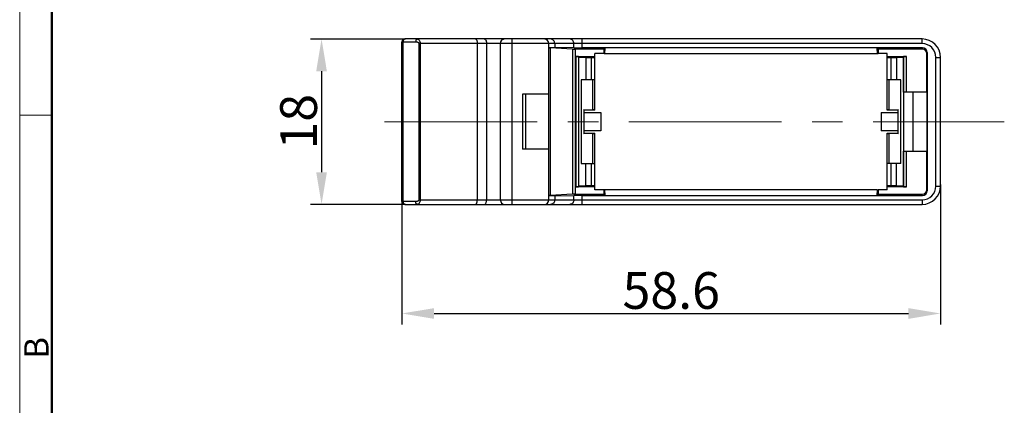
# Model space of a CAD drawing. Units: millimetres. Extents: x 1223 to 1520, y 481 to 691.
# Drawn here: x 1223 to 1330, y 551 to 593 of the extents above; entities that cross this region are included whole.
import ezdxf

# ---------------------------------------------------------------- set-up
doc = ezdxf.new("R2010")
doc.units = ezdxf.units.MM
doc.header["$LTSCALE"] = 65.395
doc.header["$PDMODE"] = 3
doc.header["$PDSIZE"] = 8
doc.linetypes.add('CENTER', pattern=[50.8, 31.75, -6.35, 6.35, -6.35])
doc.layers.get('0').update_dxf_attribs({"linetype": 'CONTINUOUS', "lineweight": 30})
doc.layers.get('Defpoints').update_dxf_attribs({"linetype": 'CONTINUOUS'})
doc.layers.add('Dim', color=3, linetype='CONTINUOUS', lineweight=15)
doc.layers.add('图框', color=7, linetype='CONTINUOUS', lineweight=20)
doc.layers.add('HM-CP3-2_SOLIDLINE', color=7, linetype='CONTINUOUS')
doc.styles.add('Romans字体', font='romans.shx', dxfattribs={"width": 0.75})
doc.dimstyles.new('01', dxfattribs={"dimtxt": 4, "dimasz": 3.5, "dimexe": 1.2, "dimexo": 0.2, "dimgap": 0.5, "dimtad": 1, "dimdsep": 46, "dimtxsty": 'Romans字体', "dimcen": 0, "dimclrd": 1, "dimclre": 6, "dimclrt": 4, "dimazin": 2, "dimtfac": 1, "dimtofl": 0, "dimtmove": 0, "dimatfit": 3, "dimfxl": 1, "dimtolj": 1, "dimtzin": 0, "dimarcsym": 0})

# ---------------------------------------------------------------- blocks, each defined once
blk = doc.blocks.new('nbnbb')
at = {"layer": '图框', "color": 1, "lineweight": 18}
blk.add_line((1222.91, 690.53), (1222.91, 480.53), dxfattribs=at)
at = {"layer": '图框', "lineweight": 50}
blk.add_line((1226.41, 484.02), (1226.41, 675.02), dxfattribs=at)
at = {"layer": '图框', "color": 6}
blk.add_line((1226.41, 582.89), (1222.91, 582.89), dxfattribs=at)
at = {"layer": '图框', "color": 6, "insert": (1223.4, 556.37), "char_height": 2.65, "width": 2.5579, "attachment_point": 1, "rotation": 90, "style": 'Romans字体'}
blk.add_mtext('B', dxfattribs=at)
blk = doc.blocks.new('*D5')
at = {"layer": 'Defpoints', "color": 0}
for p in [(1265.09, 591.18), (1255.75, 573.18), (1265.08, 573.18)]:
    blk.add_point(p, dxfattribs=at)
at = {"layer": 'Dim', "color": 6, "lineweight": -2}
for p, q in [((1264.89, 591.18), (1254.55, 591.18)), ((1264.88, 573.18), (1254.55, 573.18))]:
    blk.add_line(p, q, dxfattribs=at)
at = {"layer": 'Dim', "color": 1, "lineweight": -2}
blk.add_line((1255.75, 587.68), (1255.75, 576.68), dxfattribs=at)
at = {"layer": 'Dim', "color": 1}
for points in [[(1255.17, 587.68), (1256.33, 587.68), (1255.75, 591.18)], [(1255.17, 576.68), (1256.33, 576.68), (1255.75, 573.18)]]:
    blk.add_solid(points, dxfattribs=at)
at = {"layer": 'Dim', "color": 4, "insert": (1253.25, 582.18), "char_height": 4, "attachment_point": 5, "rotation": 90, "style": 'Romans字体'}
blk.add_mtext('\\A1;18', dxfattribs=at)
blk = doc.blocks.new('*D6')
at = {"layer": 'Defpoints', "color": 0}
for p in [(1323.1, 575.54), (1264.5, 573.81), (1323.1, 561.31)]:
    blk.add_point(p, dxfattribs=at)
at = {"layer": 'Dim', "color": 6, "lineweight": -2}
for p, q in [((1323.1, 575.34), (1323.1, 560.11)), ((1264.5, 573.61), (1264.5, 560.11))]:
    blk.add_line(p, q, dxfattribs=at)
at = {"layer": 'Dim', "color": 1, "lineweight": -2}
blk.add_line((1268, 561.31), (1319.6, 561.31), dxfattribs=at)
at = {"layer": 'Dim', "color": 1}
for points in [[(1268, 561.89), (1268, 560.72), (1264.5, 561.31)], [(1319.6, 561.89), (1319.6, 560.72), (1323.1, 561.31)]]:
    blk.add_solid(points, dxfattribs=at)
at = {"layer": 'Dim', "color": 4, "insert": (1293.8, 563.81), "char_height": 4, "attachment_point": 5, "style": 'Romans字体'}
blk.add_mtext('\\A1;58.6', dxfattribs=at)

msp = doc.modelspace()

# ---------------------------------------------------------------- linework, layer by layer
at = {"color": 1, "linetype": 'CENTER', "lineweight": 9, "ltscale": 0.008}
msp.add_line((1262.616, 582.184), (1330.039, 582.184), dxfattribs=at)
at = {"layer": 'HM-CP3-2_SOLIDLINE', "color": 7, "linetype": 'Continuous'}
for p, q in [((1264.497, 573.484), (1264.497, 590.884)), ((1264.497, 590.884), (1265.993, 590.884)), ((1264.647, 573.484), (1264.647, 590.884)), ((1279.988, 591.183), (1264.797, 591.184)), ((1266.34, 590.684), (1266.34, 573.684)), ((1281.121, 590.683), (1266.34, 590.684)), ((1266.49, 590.684), (1266.49, 573.684)), ((1272.697, 590.684), (1272.697, 573.684)), ((1273.697, 590.684), (1273.697, 573.684)), ((1275.197, 590.684), (1275.197, 573.684)), ((1276.488, 573.184), (1276.488, 591.184)), ((1280.674, 591.182), (1279.992, 591.183)), ((1280.488, 573.683), (1280.488, 590.683)), ((1321.097, 591.182), (1280.674, 591.182)), ((1281.121, 590.683), (1281.121, 590.253)), ((1321.097, 590.682), (1281.121, 590.683)), ((1283.211, 590.216), (1283.211, 590.682)), ((1284.106, 590.211), (1284.106, 591.182)), ((1321.097, 590.682), (1321.097, 591.182)), ((1280.64, 590.204), (1280.64, 574.16)), ((1283.054, 590.083), (1280.64, 590.204)), ((1283.211, 590.216), (1281.121, 590.253)), ((1283.054, 590.083), (1283.054, 574.279)), ((1283.349, 590.081), (1283.349, 574.281)), ((1286.497, 590.081), (1283.349, 590.081)), ((1283.407, 589.281), (1283.407, 575.081)), ((1283.407, 589.281), (1285.497, 589.281)), ((1283.707, 589.278), (1283.707, 575.084)), ((1283.707, 589.278), (1283.731, 589.157)), ((1321.139, 590.211), (1284.106, 590.211)), ((1285.497, 583.432), (1285.497, 589.604)), ((1286.497, 589.604), (1285.497, 589.604)), ((1286.497, 590.081), (1286.627, 590.211)), ((1286.497, 589.604), (1286.497, 590.081)), ((1286.497, 589.604), (1286.583, 589.588)), ((1286.583, 589.588), (1286.627, 590.211)), ((1286.583, 589.588), (1316.212, 589.588)), ((1316.168, 590.211), (1316.212, 589.588)), ((1316.168, 590.211), (1316.297, 590.081)), ((1316.212, 589.588), (1316.297, 589.604)), ((1321.114, 590.081), (1316.297, 590.081)), ((1316.297, 590.081), (1316.297, 589.604)), ((1317.297, 589.604), (1316.297, 589.604)), ((1317.297, 583.432), (1317.297, 589.604)), ((1317.297, 589.281), (1319.388, 589.281)), ((1319.063, 589.157), (1319.088, 589.278)), ((1319.088, 585.381), (1319.088, 589.278)), ((1319.388, 585.381), (1319.388, 589.281)), ((1321.139, 590.211), (1321.114, 590.081)), ((1321.639, 589.711), (1321.614, 589.581)), ((1321.614, 585.381), (1321.614, 589.581)), ((1321.639, 589.711), (1321.639, 574.653)), ((1283.731, 575.207), (1283.731, 589.157)), ((1284.497, 589.157), (1283.731, 589.157)), ((1284.497, 589.157), (1285.075, 589.167)), ((1284.497, 589.157), (1284.497, 586.732)), ((1285.075, 589.167), (1285.075, 586.732)), ((1317.72, 589.167), (1318.297, 589.157)), ((1317.72, 586.732), (1317.72, 589.167)), ((1319.063, 589.157), (1318.297, 589.157)), ((1318.297, 589.157), (1318.297, 586.732)), ((1319.063, 589.157), (1319.063, 575.207)), ((1322.597, 589.182), (1323.097, 589.182)), ((1322.597, 575.182), (1322.597, 589.182)), ((1323.097, 575.182), (1323.097, 589.182)), ((1283.997, 586.732), (1283.997, 577.632)), ((1285.497, 586.732), (1283.997, 586.732)), ((1285.276, 583.467), (1285.276, 586.732)), ((1318.797, 586.732), (1317.297, 586.732)), ((1317.519, 583.467), (1317.519, 586.732)), ((1318.797, 577.632), (1318.797, 586.732)), ((1277.597, 585.184), (1277.597, 579.184)), ((1280.488, 585.183), (1277.597, 585.184)), ((1277.988, 579.183), (1277.988, 585.183)), ((1321.614, 585.381), (1319.088, 585.381)), ((1319.097, 578.981), (1319.097, 585.381)), ((1320.097, 585.38), (1320.097, 578.98)), ((1321.597, 585.38), (1321.597, 578.98)), ((1284.297, 583.5), (1284.297, 580.864)), ((1284.297, 583.5), (1285.276, 583.467)), ((1285.497, 583.432), (1284.297, 583.432)), ((1284.297, 583.181), (1286.147, 583.181)), ((1286.147, 583.181), (1286.147, 581.181)), ((1316.647, 583.181), (1318.497, 583.181)), ((1316.647, 583.181), (1316.647, 581.181)), ((1318.497, 583.432), (1317.297, 583.432)), ((1317.519, 583.467), (1318.497, 583.5)), ((1318.497, 580.864), (1318.497, 583.5)), ((1286.147, 581.181), (1284.297, 581.181)), ((1284.297, 580.932), (1285.497, 580.932)), ((1285.276, 580.897), (1284.297, 580.864)), ((1285.276, 577.632), (1285.276, 580.897)), ((1285.497, 574.758), (1285.497, 580.932)), ((1318.497, 581.181), (1316.647, 581.181)), ((1317.297, 580.932), (1318.497, 580.932)), ((1317.297, 574.758), (1317.297, 580.932)), ((1318.497, 580.864), (1317.519, 580.897)), ((1317.519, 577.632), (1317.519, 580.897)), ((1280.488, 579.183), (1277.597, 579.184)), ((1319.088, 578.981), (1321.614, 578.981)), ((1319.088, 575.084), (1319.088, 578.981)), ((1319.388, 575.081), (1319.388, 578.981)), ((1321.614, 574.781), (1321.614, 578.981)), ((1283.997, 577.632), (1285.497, 577.632)), ((1284.497, 575.207), (1284.497, 577.632)), ((1285.075, 577.632), (1285.075, 575.197)), ((1318.797, 577.632), (1317.297, 577.632)), ((1317.72, 575.197), (1317.72, 577.632)), ((1318.297, 575.207), (1318.297, 577.632)), ((1283.054, 574.279), (1280.64, 574.16)), ((1283.349, 574.281), (1286.497, 574.281)), ((1285.497, 575.081), (1283.407, 575.081)), ((1283.731, 575.207), (1283.707, 575.084)), ((1283.731, 575.207), (1284.497, 575.207)), ((1285.075, 575.197), (1284.497, 575.207)), ((1286.497, 574.758), (1285.497, 574.758)), ((1286.583, 574.776), (1286.497, 574.758)), ((1286.497, 574.281), (1286.497, 574.758)), ((1286.627, 574.154), (1286.497, 574.281)), ((1286.627, 574.154), (1286.583, 574.776)), ((1316.212, 574.776), (1286.583, 574.776)), ((1316.212, 574.776), (1316.168, 574.153)), ((1316.297, 574.281), (1316.168, 574.153)), ((1316.212, 574.776), (1316.297, 574.758)), ((1317.297, 574.758), (1316.297, 574.758)), ((1316.297, 574.758), (1316.297, 574.281)), ((1316.297, 574.281), (1321.114, 574.281)), ((1319.388, 575.081), (1317.297, 575.081)), ((1318.297, 575.207), (1317.72, 575.197)), ((1318.297, 575.207), (1319.063, 575.207)), ((1319.063, 575.207), (1319.088, 575.084)), ((1321.139, 574.153), (1321.114, 574.281)), ((1321.614, 574.781), (1321.639, 574.653)), ((1322.597, 575.182), (1323.097, 575.182)), ((1265.993, 573.484), (1264.497, 573.484)), ((1264.797, 573.184), (1321.097, 573.182)), ((1266.34, 573.684), (1321.097, 573.682)), ((1277.255, 573.184), (1277.255, 573.182)), ((1278.488, 573.182), (1278.488, 573.182)), ((1278.965, 573.184), (1278.965, 573.181)), ((1279.988, 573.183), (1279.988, 573.183)), ((1280.697, 573.179), (1280.697, 573.18)), ((1280.997, 573.182), (1280.997, 573.18)), ((1281.121, 574.112), (1283.211, 574.148)), ((1281.121, 574.112), (1281.121, 573.683)), ((1281.197, 573.182), (1281.197, 573.18)), ((1282.497, 573.18), (1282.497, 573.181)), ((1283.211, 573.682), (1283.211, 574.148)), ((1283.797, 573.18), (1283.797, 573.18)), ((1284.106, 573.182), (1284.106, 574.153)), ((1284.106, 574.153), (1321.139, 574.153)), ((1321.097, 573.682), (1321.097, 573.182))]:
    msp.add_line(p, q, dxfattribs=at)
for centre, radius, start, end in [((1264.797, 590.884), 0.3, 89.99354, 149.77071), ((1275.697, 590.684), 0.5, 90.00448, 179.9981), ((1279.988, 590.683), 0.5, 0, 90), ((1321.097, 589.182), 2, 0, 90), ((1321.097, 589.182), 1.5, 0, 90), ((1321.097, 575.182), 2, 270, 0), ((1321.097, 575.182), 1.5, 270, 0), ((1264.797, 573.484), 0.3, 210.22917, 270.00646), ((1275.697, 573.684), 0.5, 181.18521, 270), ((1279.988, 573.683), 0.5, 270, 0), ((1280.697, 573.68), 0.5, 267.2884, 270), ((1282.497, 573.68), 0.5, 268.22855, 270), ((1283.797, 573.68), 0.5, 270, 271.87037)]:
    msp.add_arc(centre, radius, start, end, dxfattribs=at)
for centre, major_axis, ratio, start_param, end_param in [((1286.488, 590.277), (6, 0), 0.0088058, -3.1415927, -2.677945), ((1290.488, 590.219), (10, 0), 0.0088058, 3.1415927, 3.3161256), ((1283.349, 590.084), (0.3, 0), 0.0088058, -2.9670597, -1.5707963), ((1284.106, 590.22), (1, 0), 0.0088058, -2.677945, -1.5707963), ((1283.407, 589.278), (0.3, 0), 0.0086479, 0.0017453, 1.5707963), ((1319.388, 589.278), (0.3, 0), 0.0086479, 1.5707963, 3.1398473), ((1321.114, 589.581), (0.098, 0.49), 0.9999604, -1.3733827, 0.1973984), ((1321.139, 589.711), (0.098, 0.49), 0.9999604, -1.3733827, 0.1973984), ((1281.497, 589.183), (4, 0), 0.0086479, -0.4636476, 0), ((1321.297, 589.183), (4, 0), 0.0086479, -3.1415927, -2.677945), ((1283.497, 583.451), (2, 0), 0.017534, 0, 0.4750108), ((1319.297, 583.451), (2, 0), 0.017534, 2.6665819, 3.1415927), ((1283.497, 580.913), (2, 0), 0.0173761, -0.4750108, 0), ((1319.297, 580.913), (2, 0), 0.0173761, 3.1415927, 3.6166034), ((1283.349, 574.278), (0.3, 0), 0.0086479, 1.5707963, 2.9670597), ((1283.407, 575.084), (0.3, 0), 0.0088058, -1.5707963, -0.0017453), ((1281.497, 575.181), (4, 0), 0.0088058, 0, 0.4636476), ((1321.297, 575.181), (4, 0), 0.0088058, 2.677945, 3.1415927), ((1319.388, 575.084), (0.3, 0), 0.0088058, -3.1398473, -1.5707963), ((1321.114, 574.781), (-0.098, 0.49), 0.9999604, -3.3389911, -1.76821), ((1321.139, 574.653), (-0.098, 0.49), 0.9999604, -3.3389911, -1.76821), ((1290.488, 574.145), (10, 0), 0.0086479, 2.9670597, 3.1415927), ((1286.488, 574.089), (6, 0), 0.0086479, 2.677945, 3.1415927), ((1284.106, 574.144), (1, 0), 0.0086479, 1.5707963, 2.677945)]:
    msp.add_ellipse(centre, major_axis=major_axis, ratio=ratio, start_param=start_param, end_param=end_param, dxfattribs=at)
for points in [[(1264.538, 591.035), (1264.512, 590.99), (1264.497, 590.936), (1264.497, 590.884)], [(1264.538, 573.333), (1264.512, 573.378), (1264.497, 573.431), (1264.497, 573.484)]]:
    msp.add_open_spline(points, degree=3, dxfattribs=at)
for points, knots in [([(1264.647, 590.884), (1264.647, 590.922), (1264.654, 590.995), (1264.68, 591.079), (1264.712, 591.132), (1264.738, 591.161), (1264.766, 591.179), (1264.787, 591.184), (1264.797, 591.184)], [0, 0, 0, 0, 0.3188846, 0.602086, 0.7225513, 0.8271557, 0.917858, 1, 1, 1, 1]), ([(1266.143, 591.184), (1266.123, 591.184), (1266.09, 591.168), (1266.058, 591.132), (1266.026, 591.079), (1266, 590.995), (1265.993, 590.922), (1265.993, 590.884)], [0, 0, 0, 0, 0.1709371, 0.2760419, 0.3968491, 0.6807744, 1, 1, 1, 1]), ([(1265.993, 590.884), (1266.028, 590.884), (1266.099, 590.878), (1266.184, 590.853), (1266.248, 590.821), (1266.293, 590.788), (1266.329, 590.743), (1266.34, 590.703), (1266.34, 590.684)], [0, 0, 0, 0, 0.2407077, 0.483465, 0.60702, 0.733193, 0.8638236, 1, 1, 1, 1]), ([(1266.143, 591.184), (1266.186, 591.184), (1266.278, 591.158), (1266.391, 591.051), (1266.471, 590.886), (1266.49, 590.754), (1266.49, 590.684)], [0, 0, 0, 0, 0.1900072, 0.4111885, 0.6833121, 1, 1, 1, 1]), ([(1272.49, 591.184), (1272.557, 591.184), (1272.625, 591.079), (1272.662, 590.967), (1272.69, 590.846), (1272.697, 590.75), (1272.697, 590.684)], [0, 0, 0, 0, 0.3517962, 0.491695, 0.6497331, 1, 1, 1, 1]), ([(1273.49, 591.184), (1273.557, 591.184), (1273.625, 591.079), (1273.662, 590.967), (1273.69, 590.846), (1273.697, 590.75), (1273.697, 590.684)], [0, 0, 0, 0, 0.3517962, 0.491695, 0.6497331, 1, 1, 1, 1]), ([(1281.121, 590.683), (1281.121, 590.747), (1281.099, 590.876), (1281.001, 591.042), (1280.853, 591.155), (1280.733, 591.182), (1280.674, 591.182)], [0, 0, 0, 0, 0.2627542, 0.5181745, 0.7629644, 1, 1, 1, 1]), ([(1283.211, 590.682), (1283.211, 590.747), (1283.189, 590.876), (1283.091, 591.042), (1282.943, 591.155), (1282.823, 591.182), (1282.764, 591.182)], [0, 0, 0, 0, 0.2627542, 0.5181745, 0.7629644, 1, 1, 1, 1]), ([(1264.797, 573.184), (1264.777, 573.184), (1264.744, 573.199), (1264.712, 573.235), (1264.68, 573.288), (1264.654, 573.372), (1264.647, 573.445), (1264.647, 573.484)], [0, 0, 0, 0, 0.1709362, 0.2760446, 0.3968557, 0.6807841, 1, 1, 1, 1]), ([(1266.34, 573.684), (1266.34, 573.664), (1266.329, 573.625), (1266.293, 573.58), (1266.248, 573.546), (1266.184, 573.514), (1266.099, 573.49), (1266.028, 573.484), (1265.993, 573.484)], [0, 0, 0, 0, 0.1361425, 0.2668392, 0.3930378, 0.5165926, 0.7593239, 1, 1, 1, 1]), ([(1266.143, 573.184), (1266.123, 573.184), (1266.09, 573.199), (1266.058, 573.235), (1266.026, 573.288), (1266, 573.372), (1265.993, 573.445), (1265.993, 573.484)], [0, 0, 0, 0, 0.1709362, 0.2760446, 0.3968557, 0.6807841, 1, 1, 1, 1]), ([(1266.49, 573.684), (1266.49, 573.613), (1266.471, 573.482), (1266.391, 573.317), (1266.278, 573.21), (1266.186, 573.184), (1266.143, 573.184)], [0, 0, 0, 0, 0.3166111, 0.588779, 0.8099735, 1, 1, 1, 1]), ([(1272.49, 573.184), (1272.557, 573.184), (1272.625, 573.288), (1272.662, 573.4), (1272.69, 573.521), (1272.697, 573.617), (1272.697, 573.684)], [0, 0, 0, 0, 0.3518075, 0.4917086, 0.6497464, 1, 1, 1, 1]), ([(1273.49, 573.184), (1273.557, 573.184), (1273.625, 573.288), (1273.662, 573.4), (1273.69, 573.521), (1273.697, 573.617), (1273.697, 573.684)], [0, 0, 0, 0, 0.3518075, 0.4917086, 0.6497464, 1, 1, 1, 1]), ([(1281.121, 573.683), (1281.121, 573.618), (1281.099, 573.489), (1281.001, 573.323), (1280.853, 573.21), (1280.732, 573.182), (1280.674, 573.182)], [0, 0, 0, 0, 0.2627527, 0.5181754, 0.7629671, 1, 1, 1, 1]), ([(1283.211, 573.682), (1283.211, 573.617), (1283.189, 573.488), (1283.091, 573.323), (1282.943, 573.209), (1282.823, 573.182), (1282.764, 573.182)], [0, 0, 0, 0, 0.2627527, 0.5181754, 0.7629671, 1, 1, 1, 1])]:
    msp.add_open_spline(points, degree=3, knots=knots, dxfattribs=at)

# ---------------------------------------------------------------- block references
at = {"layer": 'Dim'}
msp.add_blockref('nbnbb', (0, 0), dxfattribs=at)

# ---------------------------------------------------------------- dimensions: what is measured, and where the dimension line sits
dim = msp.add_linear_dim(base=(1255.749, 573.184), p1=(1265.085, 591.184), p2=(1265.085, 573.184), angle=90, dimstyle='01', dxfattribs=at)
dim.commit()
dim.dimension.update_dxf_attribs({"geometry": '*D5', "text_midpoint": (1253.249, 582.184)})
dim = msp.add_linear_dim(base=(1323.097, 561.308), p1=(1264.497, 573.812), p2=(1323.097, 575.539), dimstyle='01', dxfattribs=at)
dim.commit()
dim.dimension.update_dxf_attribs({"geometry": '*D6', "text_midpoint": (1293.797, 563.808)})

doc.saveas('drawing.dxf')
